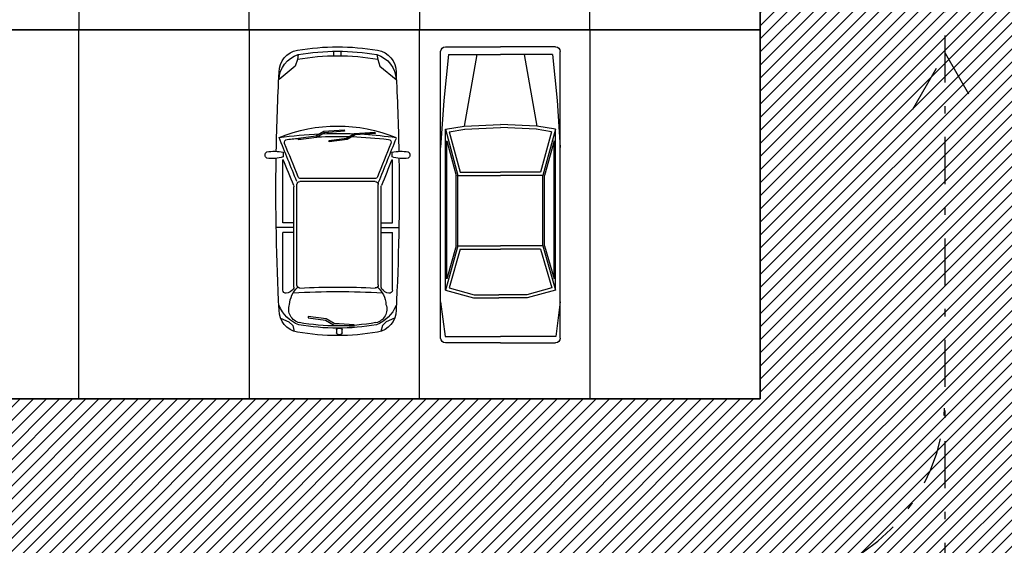
# Model space of a CAD drawing. Units: inches. Extents: x 293183 to 293567, y 9107663 to 9107960.
# Drawn here: x 293260 to 293273, y 9107782 to 9107789 of the extents above; entities that cross this region are included whole.
import ezdxf

# ---------------------------------------------------------------- set-up
doc = ezdxf.new("R2010")
doc.units = ezdxf.units.IN
doc.header["$LTSCALE"] = 0.05
doc.header["$MEASUREMENT"] = 0
doc.linetypes.add('DASHDOT', pattern=[25.4, 12.7, -6.35, 0, -6.35])
doc.linetypes.add('HIDDEN2', pattern=[4.7625, 3.175, -1.5875])
doc.layers.get('0').update_dxf_attribs({"lineweight": 0})
for name, color, linetype in [('Hatch', 251, 'Continuous'), ('Molho', 30, 'Continuous'), ('Médio', 3, 'Continuous'), ('Móveis', 191, 'Continuous'), ('PROJ', 2, 'HIDDEN2')]:
    doc.layers.add(name, color=color, linetype=linetype)

# ---------------------------------------------------------------- blocks, each defined once
blk = doc.blocks.new('m')
at = {"color": 0, "linetype": 'ByBlock'}
for p, q in [((0, 3.998), (-0.744, 3.998)), ((0, 3.998), (0.744, 3.998)), ((-0.808, 3.935), (-0.808, 0.064)), ((-0.808, 3.445), (-0.747, 3.913)), ((-0.747, 3.913), (0, 3.913)), ((0.747, 3.913), (0, 3.913)), ((0.808, 3.445), (0.747, 3.913)), ((0.808, 3.935), (0.808, 0.064)), ((-0.744, 3.286), (-0.362, 3.392)), ((-0.692, 3.256), (-0.356, 3.35)), ((-0.362, 3.392), (-0.021, 3.392)), ((-0.356, 3.35), (-0.021, 3.35)), ((0.362, 3.392), (-0.021, 3.392)), ((0.356, 3.35), (-0.021, 3.35)), ((0.692, 3.256), (0.356, 3.35)), ((0.744, 3.286), (0.362, 3.392)), ((-0.574, 2.69), (-0.744, 3.286)), ((-0.744, 3.286), (-0.744, 1.113)), ((-0.542, 2.733), (-0.692, 3.256)), ((0.542, 2.733), (0.692, 3.256)), ((0.574, 2.69), (0.744, 3.286)), ((0.744, 3.286), (0.744, 1.113)), ((-0.596, 2.687), (-0.723, 3.134)), ((-0.723, 3.134), (-0.723, 1.272)), ((0.596, 2.687), (0.723, 3.134)), ((0.723, 3.134), (0.723, 1.272)), ((-0.596, 2.687), (-0.596, 1.74)), ((-0.574, 2.69), (0, 2.69)), ((-0.574, 2.69), (-0.574, 1.737)), ((-0.542, 2.733), (0, 2.733)), ((0.542, 2.733), (0, 2.733)), ((0.574, 2.69), (0, 2.69)), ((0.574, 2.69), (0.574, 1.737)), ((0.596, 2.687), (0.596, 1.74)), ((-0.744, 1.113), (-0.574, 1.737)), ((-0.723, 1.272), (-0.596, 1.74)), ((-0.574, 1.737), (0, 1.737)), ((0.574, 1.737), (0, 1.737)), ((0.744, 1.113), (0.574, 1.737)), ((0.723, 1.272), (0.596, 1.74)), ((-0.691, 1.147), (-0.542, 1.694)), ((-0.542, 1.694), (0, 1.694)), ((0.542, 1.694), (0, 1.694)), ((0.691, 1.147), (0.542, 1.694)), ((-0.766, 0.723), (-0.808, 1.361)), ((0.766, 0.723), (0.808, 1.361)), ((-0.744, 1.113), (-0.489, 1.071)), ((-0.691, 1.147), (-0.482, 1.112)), ((-0.489, 1.071), (0, 1.048)), ((-0.319, 0.106), (-0.489, 1.071)), ((-0.487, 1.113), (0, 1.091)), ((0.487, 1.113), (0, 1.091)), ((0.489, 1.071), (0, 1.048)), ((0.319, 0.106), (0.489, 1.071)), ((0.691, 1.147), (0.482, 1.112)), ((0.744, 1.113), (0.489, 1.071)), ((-0.702, 0.106), (-0.766, 0.723)), ((0.702, 0.106), (0.766, 0.723)), ((-0.744, 0), (0, 0)), ((-0.702, 0.106), (0, 0.106)), ((0.702, 0.106), (0, 0.106)), ((0.744, 0), (0, 0))]:
    blk.add_line(p, q, dxfattribs=at)
for centre, start, end in [((-0.744, 3.935), 90, 180), ((0.744, 3.935), 0, 90), ((-0.744, 0.064), 180, 270), ((0.744, 0.064), 270, 0)]:
    blk.add_arc(centre, 0.0638, start, end, dxfattribs=at)
blk = doc.blocks.new('new block100')
at = {"color": 0, "linetype": 'ByBlock'}
for p, q in [((-0.016, 3.824), (-0.016, 3.864)), ((0.004, 3.884), (0.044, 3.884)), ((0.064, 3.864), (0.064, 3.824)), ((-0.657, 3.716), (-0.606, 3.766)), ((-0.606, 3.766), (-0.585, 3.843)), ((-0.162, 3.692), (-0.055, 3.756)), ((-0.045, 3.736), (-0.152, 3.672)), ((-0.055, 3.756), (0.223, 3.775)), ((0.224, 3.755), (-0.045, 3.736)), ((0.044, 3.804), (0.004, 3.804)), ((0.223, 3.775), (0.224, 3.755)), ((-0.771, 3.664), (-0.657, 3.716)), ((-0.396, 3.661), (-0.162, 3.692)), ((-0.152, 3.672), (-0.396, 3.641)), ((-0.396, 3.641), (-0.396, 3.661)), ((-0.74, 3.289), (-0.74, 2.506)), ((-0.59, 3.247), (-0.59, 1.889)), ((-0.55, 3.218), (-0.55, 1.86)), ((0.55, 3.217), (0.55, 1.86)), ((0.59, 3.247), (0.59, 1.889)), ((0.74, 3.289), (0.74, 2.506)), ((-0.59, 2.441), (-0.828, 2.441)), ((-0.59, 2.506), (-0.74, 2.506)), ((0.59, 2.506), (0.74, 2.506)), ((0.59, 2.441), (0.828, 2.441)), ((-0.74, 2.376), (-0.74, 1.526)), ((-0.59, 2.376), (-0.74, 2.376)), ((0.59, 2.376), (0.74, 2.376)), ((0.74, 2.376), (0.74, 1.526)), ((0.51, 1.82), (-0.51, 1.82)), ((0.502, 1.78), (-0.496, 1.78)), ((-0.734, 1.526), (-0.74, 1.526)), ((-0.735, 1.425), (-0.735, 1.487)), ((0.734, 1.526), (0.74, 1.526)), ((0.735, 1.425), (0.735, 1.487)), ((-0.284, 1.224), (-0.528, 1.255)), ((-0.528, 1.255), (-0.528, 1.235)), ((-0.528, 1.235), (-0.294, 1.204)), ((-0.294, 1.204), (-0.187, 1.14)), ((-0.176, 1.16), (-0.284, 1.224)), ((0.129, 1.253), (-0.114, 1.285)), ((-0.114, 1.285), (-0.114, 1.265)), ((-0.114, 1.265), (0.119, 1.233)), ((0.119, 1.233), (0.227, 1.17)), ((0.237, 1.189), (0.129, 1.253)), ((-0.187, 1.14), (0.091, 1.121)), ((0.092, 1.141), (-0.176, 1.16)), ((0.091, 1.121), (0.092, 1.141)), ((0.227, 1.17), (0.505, 1.151)), ((0.506, 1.171), (0.237, 1.189)), ((0.505, 1.151), (0.506, 1.171)), ((-0.05, 0.12), (-0.05, 0.06)), ((0.05, 0.12), (0.05, 0.06))]:
    blk.add_line(p, q, dxfattribs=at)
for points in [[(0.771, 3.664), (0.657, 3.716), (0.606, 3.766), (0.585, 3.843)], [(-0.531, 0.106), (-0.542, 0.173), (-0.572, 0.262), (-0.79, 0.443)], [(0.531, 0.106), (0.542, 0.173), (0.572, 0.262), (0.79, 0.443)]]:
    blk.add_lwpolyline(points, dxfattribs=at)
for centre, radius, start, end in [((0, 0.729), 3.171, 80.1714, 99.8286), ((0.004, 3.864), 0.02, 90, 180), ((0.044, 3.864), 0.02, 0, 90), ((-0.49, 3.558), 0.3, 99.8286, 180), ((-0.348, 3.311), 0.478, 111.6265, 157.6342), ((-0.473, 3.545), 0.186, 102.3119, 200.0903), ((0, 0.729), 3.071, 80.1714, 99.8286), ((0, 0.729), 3.041, 80.1714, 99.8286), ((0.004, 3.824), 0.02, 180, 270), ((0.044, 3.824), 0.02, 270, 0), ((0.479, 3.545), 0.186, 339.9097, 77.6881), ((0.348, 3.311), 0.478, 22.3658, 68.3735), ((0.49, 3.558), 0.3, 0, 80.1714), ((29.816, 1.95), 30.648, 176.9927, 180.8291), ((-0.298, 3.505), 0.352, 183.8489, 227.0622), ((0.303, 3.505), 0.352, 312.2294, 356.1511), ((-29.816, 1.95), 30.648, 359.1709, 3.0073), ((-0.7, 3.289), 0.04, 78.2861, 180), ((-0.725, 3.169), 0.163, 39.393, 78.2861), ((0.725, 3.169), 0.163, 101.7139, 140.607), ((0.7, 3.289), 0.04, 0, 101.7139), ((0.003, 13.094), 9.789, 266.4777, 273.5223), ((-0.63, 3.247), 0.04, 0, 39.393), ((-0.51, 3.218), 0.04, 87.027, 180), ((0.003, 13.094), 9.849, 267.027, 272.9392), ((0.51, 3.217), 0.04, 0, 92.9392), ((0.63, 3.247), 0.04, 140.607, 180), ((73.537, -28.371), 80.062, 157.80485, 158.07335), ((-0.63, 1.889), 0.04, 337.8049, 0), ((0.63, 1.889), 0.04, 180, 202.1951), ((-73.537, -28.371), 80.062, 21.92665, 22.19515), ((73.537, -28.371), 80.002, 157.82873, 158.28874), ((73.537, -28.371), 79.962, 157.86729, 158.21497), ((-0.51, 1.86), 0.04, 180, 270), ((-0.496, 1.74), 0.04, 90, 157.8673), ((0.502, 1.74), 0.04, 22.1327, 90), ((0.502, 1.74), 0.04, 22.1327, 90), ((0.51, 1.86), 0.04, 270, 0), ((-73.531, -28.371), 79.962, 21.78555, 22.13271), ((-73.531, -28.371), 80.002, 21.72254, 22.18232), ((-0.929, 1.461), 0.0492, 118.9192, 237.6476), ((-0.88, 1.017), 0.492, 72.9234, 98.5532), ((0.88, 1.017), 0.492, 81.4468, 107.0766), ((0.929, 1.461), 0.0492, 302.3524, 61.0808), ((-0.86, 1.975), 0.564, 260.2933, 282.7974), ((29.816, 1.95), 30.648, 181.0062, 183.0073), ((0.86, 1.975), 0.564, 257.2026, 279.7067), ((-29.816, 1.95), 30.648, 356.9927, 358.9938), ((0, 3.171), 2.101, 247.9076, 292.0924), ((0, 6.868), 5.698, 262.0311, 267.5387), ((-0.678, 1.29), 0.04, 158.215, 263.0736), ((0, 6.868), 5.658, 263.0736, 264.9446), ((0, 6.868), 5.658, 267.2539, 271.5842), ((0, 6.868), 5.658, 272.0013, 276.9835), ((0, 6.868), 5.698, 273.6447, 277.9689), ((0.683, 1.291), 0.04, 276.9835, 21.7856), ((0, 6.868), 5.698, 268.0048, 272.2205), ((-0.425, 0.455), 0.365, 181.8189, 253.1518), ((0.425, 0.455), 0.365, 286.8482, 358.1811), ((-0.49, 0.342), 0.3, 180, 260.1714), ((0.49, 0.342), 0.3, 279.8286, 0), ((0, 3.171), 3.051, 259.7711, 280.2289), ((0, 3.171), 3.171, 260.1714, 279.8286), ((0, 3.171), 3.111, 260.1714, 279.8286)]:
    blk.add_arc(centre, radius, start, end, dxfattribs=at)

msp = doc.modelspace()

# ---------------------------------------------------------------- hatches: boundary and pattern name
at = {"layer": 'Hatch'}
h = msp.add_hatch(dxfattribs=at)
h.set_pattern_fill('ANSI31', color=213)
h.set_pattern_definition([(45, (0, 0), (-0.0883883476483, 0.0883883476483), [])])
edge = h.paths.add_edge_path()
edge.add_line((293279.929, 9107798.615), (293226.192, 9107798.615))
edge.add_arc((293226.192, 9107802.115), 3.5, 180, 270, ccw=False)
edge.add_line((293222.692, 9107802.115), (293222.692, 9107803.599))
edge.add_line((293222.692, 9107803.599), (293214.781, 9107803.599))
edge.add_line((293214.781, 9107803.599), (293216.145, 9107802.235))
edge.add_arc((293209.073, 9107795.164), 10, -2.3523, 45, ccw=False)
edge.add_line((293219.065, 9107794.754), (293217.176, 9107748.773))
edge.add_line((293217.176, 9107748.773), (293233.276, 9107748.773))
edge.add_line((293233.276, 9107748.773), (293234.709, 9107748.773))
edge.add_line((293234.709, 9107748.773), (293234.716, 9107748.232))
edge.add_line((293234.716, 9107748.232), (293235.311, 9107746.981))
edge.add_line((293235.311, 9107746.981), (293235.264, 9107745.575))
edge.add_line((293235.264, 9107745.575), (293236.114, 9107745.584))
edge.add_line((293236.114, 9107745.584), (293236.114, 9107744.875))
edge.add_line((293236.114, 9107744.875), (293240.214, 9107744.883))
edge.add_line((293240.214, 9107744.883), (293240.336, 9107744.083))
edge.add_line((293240.336, 9107744.083), (293240.562, 9107744.083))
edge.add_line((293240.562, 9107744.083), (293241.639, 9107744.083))
edge.add_line((293241.639, 9107744.083), (293241.639, 9107763.798))
edge.add_line((293241.639, 9107763.798), (293274.925, 9107763.798))
edge.add_line((293274.925, 9107763.798), (293274.925, 9107791.651))
edge.add_line((293274.925, 9107791.651), (293279.929, 9107791.651))
edge.add_line((293279.929, 9107791.651), (293279.929, 9107798.615))
edge = h.paths.add_edge_path(flags=16)
edge.add_arc((293231.629, 9107792.809), 1, 55.2123, 124.7877, ccw=False)
edge.add_line((293232.199, 9107793.631), (293269.925, 9107793.631))
edge.add_line((293269.925, 9107793.631), (293269.925, 9107792.758))
edge.add_arc((293270.659, 9107792.079), 1, 0, 137.2442, ccw=False)
edge.add_arc((293270.659, 9107792.079), 1, -137.2442, 0, ccw=False)
edge.add_line((293269.925, 9107791.4), (293269.925, 9107788.647))
edge.add_line((293269.925, 9107788.647), (293269.925, 9107783.662))
edge.add_line((293269.925, 9107783.662), (293223.614, 9107783.662))
edge.add_line((293223.614, 9107783.662), (293223.819, 9107788.647))
edge.add_line((293223.819, 9107788.647), (293224.023, 9107793.631))
edge.add_line((293224.023, 9107793.631), (293231.058, 9107793.631))
edge = h.paths.add_edge_path(flags=16)
edge.add_arc((293235.261, 9107777.718), 1, 73.8163, 106.1837, ccw=False)
edge.add_line((293235.54, 9107778.678), (293269.925, 9107778.678))
edge.add_line((293269.925, 9107778.678), (293269.925, 9107773.694))
edge.add_line((293269.925, 9107773.694), (293269.925, 9107768.71))
edge.add_line((293269.925, 9107768.71), (293223, 9107768.71))
edge.add_line((293223, 9107768.71), (293223.204, 9107773.694))
edge.add_line((293223.204, 9107773.694), (293223.409, 9107778.678))
edge.add_line((293223.409, 9107778.678), (293234.983, 9107778.678))
h.paths.add_polyline_path([(293236.639, 9107763.726), (293236.639, 9107758.741), (293236.639, 9107753.757), (293222.385, 9107753.757), (293222.59, 9107758.741), (293222.795, 9107763.726)], flags=16)

# ---------------------------------------------------------------- linework, layer by layer
at = {"layer": 'Hatch', "color": 30}
msp.add_lwpolyline([(293231.058, 9107793.631, -0.313263), (293232.199, 9107793.631), (293269.925, 9107793.631), (293269.925, 9107792.758, -0.682437), (293271.659, 9107792.079, -0.682437), (293269.925, 9107791.4), (293269.925, 9107788.647), (293269.925, 9107783.662), (293223.614, 9107783.662), (293223.819, 9107788.647), (293224.023, 9107793.631)], format="xyb", close=True, dxfattribs=at)
at = {"layer": 'Molho', "color": 34}
msp.add_lwpolyline([(293231.058, 9107793.631, -0.313263), (293232.199, 9107793.631), (293269.925, 9107793.631), (293269.925, 9107792.758, -0.682437), (293271.659, 9107792.079, -0.682437), (293269.925, 9107791.4), (293269.925, 9107788.647), (293269.925, 9107783.662), (293223.614, 9107783.662), (293223.819, 9107788.647), (293224.023, 9107793.631)], format="xyb", close=True, dxfattribs=at)
at = {"layer": 'Médio'}
for points in [[(293269.925, 9107793.631), (293224.023, 9107793.631), (293223.819, 9107788.647), (293269.925, 9107788.647)], [(293269.925, 9107788.647), (293223.819, 9107788.647), (293223.614, 9107783.662), (293269.925, 9107783.662)]]:
    msp.add_lwpolyline(points, close=True, dxfattribs=at)
at = {"layer": 'Móveis'}
msp.add_lwpolyline([(293269.925, 9107791.4, -0.188752), (293269.659, 9107792.079, -0.188752), (293269.925, 9107792.758), (293269.925, 9107793.631), (293232.199, 9107793.631, -0.24568), (293232.629, 9107792.809, -1), (293230.629, 9107792.809, -0.24568), (293231.058, 9107793.631), (293224.023, 9107793.631), (293223.819, 9107788.647), (293269.925, 9107788.647)], format="xyb", close=True, dxfattribs=at)
for points in [[(293258.425, 9107793.631), (293260.725, 9107793.631), (293260.725, 9107788.647), (293258.425, 9107788.647)], [(293263.025, 9107793.631), (293260.725, 9107793.631), (293260.725, 9107788.647), (293263.025, 9107788.647)], [(293263.025, 9107793.631), (293265.325, 9107793.631), (293265.325, 9107788.647), (293263.025, 9107788.647)], [(293267.625, 9107793.631), (293265.325, 9107793.631), (293265.325, 9107788.647), (293267.625, 9107788.647)], [(293267.625, 9107793.631), (293269.925, 9107793.631), (293269.925, 9107788.647), (293267.625, 9107788.647)], [(293269.925, 9107788.647), (293223.819, 9107788.647), (293223.614, 9107783.662), (293269.925, 9107783.662)], [(293258.425, 9107783.662), (293260.725, 9107783.662), (293260.725, 9107788.647), (293258.425, 9107788.647)], [(293263.025, 9107783.662), (293260.725, 9107783.662), (293260.725, 9107788.647), (293263.025, 9107788.647)], [(293263.025, 9107783.662), (293265.325, 9107783.662), (293265.325, 9107788.647), (293263.025, 9107788.647)], [(293267.625, 9107783.662), (293265.325, 9107783.662), (293265.325, 9107788.647), (293267.625, 9107788.647)], [(293267.625, 9107783.662), (293269.925, 9107783.662), (293269.925, 9107788.647), (293267.625, 9107788.647)]]:
    msp.add_lwpolyline(points, close=True, dxfattribs=at)
at = {"layer": 'PROJ', "linetype": 'DASHDOT'}
msp.add_line((293272.425, 9107768.754), (293272.425, 9107793.623), dxfattribs=at)
msp.add_lwpolyline([(293271.99, 9107787.577), (293272.425, 9107788.33), (293272.86, 9107787.577)], dxfattribs=at)
msp.add_arc((293269.925, 9107783.67), 2.5, 270, 0, dxfattribs=at)

# ---------------------------------------------------------------- block references
at = {"layer": 'Molho', "color": 1, "linetype": 'ByBlock', "xscale": -1, "rotation": 180}
for name, p in [('new block100', (293264.22, 9107788.417)), ('m', (293266.42, 9107788.417))]:
    msp.add_blockref(name, p, dxfattribs=at)

doc.saveas('drawing.dxf')
